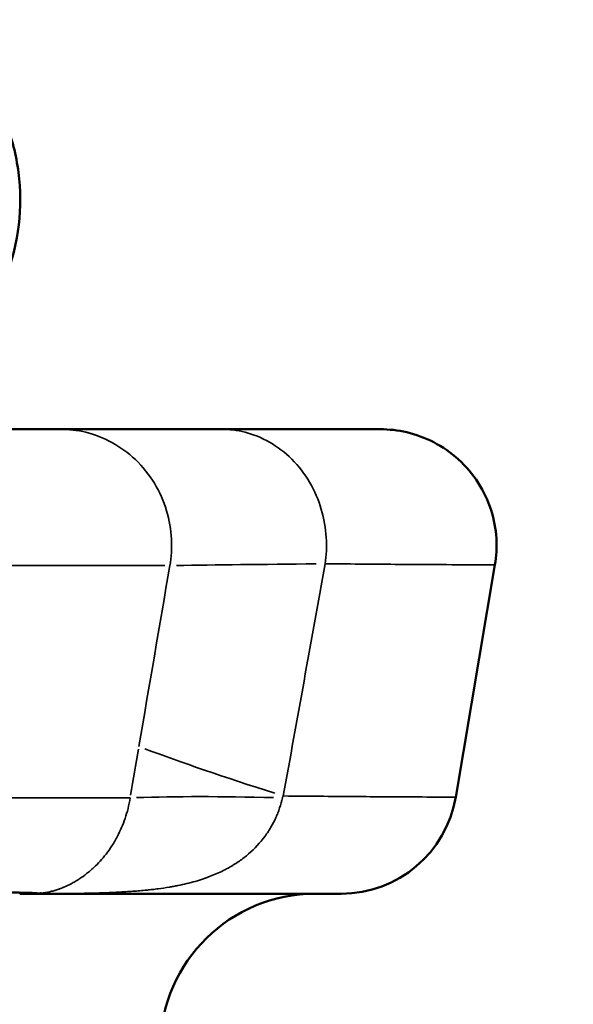
# Model space of a CAD drawing. Units: millimetres. Extents: x -225 to 11253, y -52 to 10158.
# Drawn here: x 2990 to 3061, y 6192 to 6320 of the extents above; entities that cross this region are included whole.
import ezdxf

# ---------------------------------------------------------------- set-up
doc = ezdxf.new("R2010")
doc.units = ezdxf.units.MM
doc.header["$LTSCALE"] = 25
doc.layers.add('MD_Visible', color=7, linetype='Continuous', lineweight=50)
doc.layers.add('MD_Visible Narrow', color=7, linetype='Continuous', lineweight=35)
doc.dimstyles.new('DİLARA 5', dxfattribs={"dimtxt": 250, "dimasz": 100, "dimexe": 0, "dimexo": 100, "dimgap": 50, "dimtad": 2, "dimdec": 0, "dimlfac": 0.1, "dimrnd": 5, "dimtxsty": 'Standard', "dimcen": 0, "dimse1": 1, "dimse2": 1, "dimclrd": 256, "dimadec": 0, "dimazin": 0, "dimtfac": 1, "dimtdec": 0, "dimtix": 1, "dimtmove": 0, "dimatfit": 3, "dimfxl": 1, "dimarcsym": 0})

# ---------------------------------------------------------------- blocks, each defined once
blk = doc.blocks.new('CustomObjectsInViewport4_0')
at = {"layer": 'MD_Visible', "extrusion": (0, 1, 0)}
for p, q in [((3015.81, 6266.67), (2995.06, 6266.67)), ((3051.14, 6249.17), (3046.08, 6219.17))]:
    blk.add_line(p, q, dxfattribs=at)
at = {"layer": 'MD_Visible', "extrusion": (1.22465e-16, 0, -1)}
for centre, radius, start, end in [((-3031.29, 6221.67), 15, 189.5671, 270), ((-3027.9, 6186.67), 20, 1, 90)]:
    blk.add_arc(centre, radius, start, end, dxfattribs=at)
at = {"layer": 'MD_Visible'}
for points, knots in [([(2979.9, 6276.85), (2981.45, 6277.67), (2982.85, 6278.79), (2985.41, 6281.56), (2986.52, 6283.26), (2988.33, 6287.07), (2988.99, 6289.2), (2989.79, 6293.61), (2989.92, 6295.9), (2989.61, 6300.43), (2989.19, 6302.66), (2987.8, 6306.86), (2986.84, 6308.82), (2984.44, 6312.25), (2983.02, 6313.72), (2979.88, 6315.89), (2978.2, 6316.65), (2976.22, 6317.07), (2976.01, 6317.11), (2975.81, 6317.14)], [3.5001, 3.5001, 3.5001, 3.5001, 3.796253, 3.796253, 4.121816, 4.121816, 4.462688, 4.462688, 4.806238, 4.806238, 5.149811, 5.149811, 5.492717, 5.492717, 5.827048, 5.827048, 6.133681, 6.133681, 6.169593, 6.169593, 6.169593, 6.169593]), ([(2995.06, 6266.67), (2994.84, 6266.67), (2994.33, 6266.67), (2993.4, 6266.67), (2992.27, 6266.67), (2990.98, 6266.67), (2989.53, 6266.67), (2987.93, 6266.67), (2986.21, 6266.67), (2984.37, 6266.67), (2982.44, 6266.67), (2980.44, 6266.67), (2978.57, 6266.67), (2977.35, 6266.67), (2976.84, 6266.67)], [0, 0, 0, 0, 0.078935, 0.164049, 0.24983, 0.336737, 0.424289, 0.511885, 0.59899, 0.685891, 0.772179, 0.857037, 0.940244, 1, 1, 1, 1]), ([(3036.35, 6266.67), (3036.35, 6266.67), (3032.35, 6266.67), (3021.58, 6266.67), (3015.81, 6266.67)], [0, 0, 0, 0, 0.571429, 1, 1, 1, 1]), ([(3036.35, 6266.67), (3037.44, 6266.67), (3040.88, 6266.33), (3045.66, 6263.96), (3049.14, 6259.84), (3050.8, 6256.25), (3051.46, 6252.55), (3051.32, 6250.25), (3051.14, 6249.17)], [0, 0, 0, 0, 0.142857, 0.428571, 0.571429, 0.714286, 0.857143, 1, 1, 1, 1]), ([(2963.09, 6206.67), (2963.1, 6206.67), (2963.12, 6206.67), (2963.13, 6206.67), (2963.24, 6206.67), (2963.35, 6206.67), (2963.46, 6206.67), (2963.79, 6206.67), (2964.15, 6206.67), (2964.52, 6206.67), (2964.78, 6206.67), (2965.05, 6206.67), (2965.34, 6206.67), (2965.48, 6206.67), (2965.62, 6206.67), (2965.77, 6206.67), (2965.83, 6206.67), (2965.9, 6206.67), (2965.96, 6206.67), (2965.97, 6206.67), (2965.98, 6206.67), (2965.99, 6206.67), (2966.02, 6206.67), (2966.06, 6206.67), (2966.1, 6206.67), (2966.12, 6206.67), (2966.14, 6206.67), (2966.15, 6206.67), (2966.17, 6206.67), (2966.18, 6206.67), (2966.2, 6206.67), (2966.2, 6206.67), (2966.21, 6206.67), (2966.21, 6206.67), (2966.54, 6206.67), (2966.92, 6206.67), (2967.35, 6206.68), (2967.43, 6206.68), (2967.52, 6206.68), (2967.61, 6206.68), (2967.88, 6206.68), (2968.16, 6206.68), (2968.47, 6206.68), (2968.62, 6206.68), (2968.78, 6206.68), (2968.94, 6206.68), (2969.02, 6206.68), (2969.1, 6206.68), (2969.18, 6206.68), (2969.22, 6206.69), (2969.26, 6206.69), (2969.3, 6206.69), (2969.33, 6206.69), (2969.35, 6206.69), (2969.37, 6206.69), (2969.38, 6206.69), (2969.4, 6206.69), (2969.41, 6206.69), (2969.42, 6206.69), (2969.42, 6206.69), (2969.43, 6206.69), (2970.28, 6206.69), (2970.98, 6206.7), (2971.52, 6206.7), (2971.79, 6206.7), (2972.02, 6206.71), (2972.21, 6206.71), (2972.3, 6206.71), (2972.39, 6206.71), (2972.46, 6206.71), (2972.5, 6206.71), (2972.53, 6206.71), (2972.57, 6206.71), (2972.58, 6206.71), (2972.6, 6206.71), (2972.61, 6206.71), (2972.62, 6206.71), (2972.63, 6206.71), (2972.63, 6206.71), (2972.64, 6206.71), (2972.64, 6206.71), (2972.65, 6206.71), (2972.65, 6206.71), (2972.65, 6206.71), (2972.65, 6206.71), (2972.65, 6206.71), (2972.65, 6206.71), (2972.65, 6206.71), (2972.65, 6206.71), (2972.65, 6206.71), (2972.65, 6206.71), (2972.65, 6206.71), (2972.65, 6206.71), (2972.66, 6206.71), (2973.26, 6206.72), (2973.82, 6206.72), (2974.34, 6206.73), (2974.59, 6206.73), (2974.83, 6206.73), (2975.06, 6206.74), (2975.08, 6206.74), (2975.09, 6206.74), (2975.1, 6206.74), (2975.23, 6206.74), (2975.34, 6206.74), (2975.46, 6206.74), (2975.47, 6206.74), (2975.48, 6206.74), (2975.48, 6206.74), (2975.54, 6206.74), (2975.59, 6206.74), (2975.64, 6206.74), (2975.66, 6206.74), (2975.69, 6206.74), (2975.72, 6206.74), (2975.74, 6206.74), (2975.75, 6206.75), (2975.76, 6206.75), (2975.77, 6206.75), (2975.78, 6206.75), (2975.79, 6206.75), (2975.79, 6206.75), (2975.8, 6206.75), (2975.81, 6206.75), (2976.2, 6206.75), (2976.59, 6206.75), (2976.97, 6206.76), (2977.13, 6206.76), (2977.3, 6206.76), (2977.46, 6206.76), (2977.96, 6206.77), (2978.45, 6206.78), (2978.92, 6206.78), (2979.07, 6206.78), (2979.22, 6206.78), (2979.37, 6206.79), (2979.7, 6206.79), (2980.02, 6206.79), (2980.33, 6206.8), (2980.56, 6206.8), (2980.78, 6206.8), (2981, 6206.8), (2981.11, 6206.8), (2981.22, 6206.81), (2981.32, 6206.81), (2981.38, 6206.81), (2981.43, 6206.81), (2981.48, 6206.81), (2981.51, 6206.81), (2981.54, 6206.81), (2981.56, 6206.81), (2981.59, 6206.81), (2981.61, 6206.81), (2981.64, 6206.81), (2982.08, 6206.81), (2982.51, 6206.82), (2982.93, 6206.82), (2982.96, 6206.82), (2982.99, 6206.82), (2983.02, 6206.82), (2983.43, 6206.82), (2983.82, 6206.83), (2984.21, 6206.83), (2984.62, 6206.83), (2985.01, 6206.83), (2985.39, 6206.83), (2985.58, 6206.83), (2985.77, 6206.84), (2985.95, 6206.84), (2986.13, 6206.84), (2986.31, 6206.84), (2986.49, 6206.84), (2987.19, 6206.84), (2987.83, 6206.83), (2988.42, 6206.83), (2988.47, 6206.83), (2988.52, 6206.83), (2988.58, 6206.83), (2988.68, 6206.83), (2988.77, 6206.83), (2988.87, 6206.83), (2989, 6206.82), (2989.13, 6206.82), (2989.25, 6206.82), (2989.38, 6206.82), (2989.5, 6206.82), (2989.63, 6206.82), (2989.69, 6206.81), (2989.75, 6206.81), (2989.81, 6206.81), (2989.83, 6206.81), (2989.86, 6206.81), (2989.89, 6206.81), (2989.91, 6206.81), (2989.92, 6206.81), (2989.94, 6206.81), (2989.95, 6206.81), (2989.96, 6206.81), (2989.98, 6206.81), (2990.29, 6206.8), (2990.58, 6206.8), (2990.84, 6206.79), (2990.93, 6206.79), (2991.02, 6206.78), (2991.1, 6206.78), (2991.25, 6206.78), (2991.39, 6206.77), (2991.51, 6206.76), (2991.56, 6206.76), (2991.61, 6206.76), (2991.65, 6206.76), (2991.66, 6206.76), (2991.67, 6206.76), (2991.68, 6206.75), (2991.71, 6206.75), (2991.73, 6206.75), (2991.76, 6206.75), (2991.77, 6206.75), (2991.78, 6206.75), (2991.79, 6206.75), (2991.8, 6206.75), (2991.8, 6206.75), (2991.81, 6206.75), (2991.81, 6206.75), (2991.81, 6206.75), (2991.82, 6206.75), (2991.82, 6206.75), (2991.82, 6206.75), (2991.82, 6206.75), (2991.83, 6206.75), (2991.83, 6206.74), (2991.83, 6206.74), (2991.9, 6206.74), (2991.95, 6206.73), (2991.99, 6206.73), (2992.01, 6206.73), (2992.03, 6206.72), (2992.04, 6206.72), (2992.04, 6206.72), (2992.05, 6206.72), (2992.05, 6206.72), (2992.05, 6206.72), (2992.05, 6206.72), (2992.05, 6206.71), (2992.05, 6206.71), (2992.05, 6206.71), (2992.05, 6206.71), (2992.05, 6206.71), (2992.05, 6206.71), (2992.05, 6206.71), (2992.05, 6206.71), (2992.05, 6206.71), (2992.05, 6206.71), (2992.05, 6206.71), (2992.05, 6206.71), (2992.05, 6206.71), (2992.05, 6206.71), (2992.05, 6206.71), (2992.02, 6206.7), (2992, 6206.7), (2991.98, 6206.7), (2991.94, 6206.69), (2991.92, 6206.69), (2991.9, 6206.69), (2991.88, 6206.69), (2991.87, 6206.69), (2991.85, 6206.69), (2991.84, 6206.69), (2991.83, 6206.69), (2991.83, 6206.69), (2991.82, 6206.69), (2991.82, 6206.69), (2991.81, 6206.69), (2991.81, 6206.69), (2991.81, 6206.69), (2991.8, 6206.69), (2991.8, 6206.69), (2991.8, 6206.69), (2991.8, 6206.69), (2991.8, 6206.69), (2991.75, 6206.68), (2991.71, 6206.68), (2991.66, 6206.68), (2991.58, 6206.68), (2991.5, 6206.68), (2991.41, 6206.68), (2991.35, 6206.68), (2991.28, 6206.67), (2991.22, 6206.67), (2991.2, 6206.67), (2991.18, 6206.67), (2991.17, 6206.67), (2991.15, 6206.67), (2991.14, 6206.67), (2991.12, 6206.67), (2991.11, 6206.67), (2991.09, 6206.67), (2991.08, 6206.67), (2991.07, 6206.67), (2991.06, 6206.67), (2991.06, 6206.67), (2991.05, 6206.67), (2991.05, 6206.67), (2991.05, 6206.67), (2991.04, 6206.67), (2991.04, 6206.67), (2991.04, 6206.67), (2991.03, 6206.67), (2991.02, 6206.67), (2991.01, 6206.67), (2990.84, 6206.67), (2990.66, 6206.67), (2990.47, 6206.67), (2990.25, 6206.67), (2990.01, 6206.67), (2989.78, 6206.67), (2989.77, 6206.67), (2989.76, 6206.67), (2989.76, 6206.67)], [0.0000185, 0.0000185, 0.0000185, 0.0000185, 0.0010334, 0.0010334, 0.0010334, 0.0086345, 0.0086345, 0.0086345, 0.03125, 0.03125, 0.03125, 0.046875, 0.046875, 0.046875, 0.0546875, 0.0546875, 0.0546875, 0.0581907, 0.0581907, 0.0581907, 0.0585937, 0.0585937, 0.0585937, 0.0605469, 0.0605469, 0.0605469, 0.0615234, 0.0615234, 0.0615234, 0.0622559, 0.0622559, 0.0622559, 0.0625, 0.0625, 0.0625, 0.0884851, 0.0884851, 0.0884851, 0.09375, 0.09375, 0.09375, 0.109375, 0.109375, 0.109375, 0.1171875, 0.1171875, 0.1171875, 0.1210937, 0.1210937, 0.1210937, 0.1230469, 0.1230469, 0.1230469, 0.1240234, 0.1240234, 0.1240234, 0.1247559, 0.1247559, 0.1247559, 0.125, 0.125, 0.125, 0.15625, 0.15625, 0.15625, 0.171875, 0.171875, 0.171875, 0.1796875, 0.1796875, 0.1796875, 0.1835937, 0.1835937, 0.1835937, 0.1855469, 0.1855469, 0.1855469, 0.1865234, 0.1865234, 0.1865234, 0.1870117, 0.1870117, 0.1870117, 0.1872559, 0.1872559, 0.1872559, 0.1873779, 0.1873779, 0.1873779, 0.187439, 0.187439, 0.187439, 0.1875, 0.1875, 0.1875, 0.21875, 0.21875, 0.21875, 0.2335171, 0.2335171, 0.2335171, 0.234375, 0.234375, 0.234375, 0.2421875, 0.2421875, 0.2421875, 0.2426784, 0.2426784, 0.2426784, 0.2460937, 0.2460937, 0.2460937, 0.2480469, 0.2480469, 0.2480469, 0.2490234, 0.2490234, 0.2490234, 0.2495117, 0.2495117, 0.2495117, 0.25, 0.25, 0.25, 0.2725442, 0.2725442, 0.2725442, 0.2822836, 0.2822836, 0.2822836, 0.3125, 0.3125, 0.3125, 0.3222921, 0.3222921, 0.3222921, 0.34375, 0.34375, 0.34375, 0.359375, 0.359375, 0.359375, 0.3671875, 0.3671875, 0.3671875, 0.3710937, 0.3710937, 0.3710937, 0.3730469, 0.3730469, 0.3730469, 0.375, 0.375, 0.375, 0.4054139, 0.4054139, 0.4054139, 0.407686, 0.407686, 0.407686, 0.4375, 0.4375, 0.4375, 0.46875, 0.46875, 0.46875, 0.484375, 0.484375, 0.484375, 0.5, 0.5, 0.5, 0.5625, 0.5625, 0.5625, 0.5681249, 0.5681249, 0.5681249, 0.5790449, 0.5790449, 0.5790449, 0.59375, 0.59375, 0.59375, 0.609375, 0.609375, 0.609375, 0.6171875, 0.6171875, 0.6171875, 0.6210937, 0.6210937, 0.6210937, 0.6230469, 0.6230469, 0.6230469, 0.625, 0.625, 0.625, 0.6712963, 0.6712963, 0.6712963, 0.6875, 0.6875, 0.6875, 0.71875, 0.71875, 0.71875, 0.7313544, 0.7313544, 0.7313544, 0.734375, 0.734375, 0.734375, 0.7421875, 0.7421875, 0.7421875, 0.7460937, 0.7460937, 0.7460937, 0.7480469, 0.7480469, 0.7480469, 0.7495117, 0.7495117, 0.7495117, 0.75, 0.75, 0.75, 0.7518588, 0.7518588, 0.7518588, 0.78125, 0.78125, 0.78125, 0.796875, 0.796875, 0.796875, 0.8046875, 0.8046875, 0.8046875, 0.8085938, 0.8085938, 0.8085938, 0.8105469, 0.8105469, 0.8105469, 0.8115234, 0.8115234, 0.8115234, 0.8123779, 0.8123779, 0.8123779, 0.8134285, 0.8134285, 0.8134285, 0.84375, 0.84375, 0.84375, 0.859375, 0.859375, 0.859375, 0.8671875, 0.8671875, 0.8671875, 0.8710938, 0.8710938, 0.8710938, 0.8730469, 0.8730469, 0.8730469, 0.8740234, 0.8740234, 0.8740234, 0.8745117, 0.8745117, 0.8745117, 0.875, 0.875, 0.875, 0.8872116, 0.8872116, 0.8872116, 0.90625, 0.90625, 0.90625, 0.921875, 0.921875, 0.921875, 0.9258577, 0.9258577, 0.9258577, 0.9296875, 0.9296875, 0.9296875, 0.9335937, 0.9335937, 0.9335937, 0.9355469, 0.9355469, 0.9355469, 0.9365234, 0.9365234, 0.9365234, 0.9372559, 0.9372559, 0.9372559, 0.9388961, 0.9388961, 0.9388961, 0.9666453, 0.9666453, 0.9666453, 0.9990533, 0.9990533, 0.9990533, 1, 1, 1, 1]), ([(3031.29, 6206.67), (3031.29, 6206.67), (3031.23, 6206.67), (3031.07, 6206.67), (3030.93, 6206.67), (3030.75, 6206.67), (3030.65, 6206.67), (3030.63, 6206.67), (3030.39, 6206.67), (3030.11, 6206.67), (3029.6, 6206.67), (3029.28, 6206.67), (3028.91, 6206.67), (3028.69, 6206.67), (3028.63, 6206.67), (3028.31, 6206.67), (3028.02, 6206.67), (3027.49, 6206.67), (3027.27, 6206.67), (3026.61, 6206.67), (3026.15, 6206.67), (3025.5, 6206.67), (3025.33, 6206.67), (3024.56, 6206.67), (3023.93, 6206.67), (3022.36, 6206.67), (3021.4, 6206.67), (3019.46, 6206.67), (3018.5, 6206.67), (3016.97, 6206.67), (3016.05, 6206.67), (3015.09, 6206.67), (3014.54, 6206.67), (3014.4, 6206.67), (3013.13, 6206.67), (3011.95, 6206.67), (3010.22, 6206.67), (3009.72, 6206.67), (3009.08, 6206.67), (3008.96, 6206.67), (3008.28, 6206.67), (3007.71, 6206.67), (3007.04, 6206.67), (3006.96, 6206.67), (3005.55, 6206.67), (3004.17, 6206.67), (3002.04, 6206.67), (3000.67, 6206.67), (2999.27, 6206.67), (2998.51, 6206.67), (2998.42, 6206.67), (2995.62, 6206.67), (2992.76, 6206.67), (2989.76, 6206.67)], [0, 0, 0, 0, 0.0625, 0.0625, 0.09375, 0.1210938, 0.1210938, 0.125, 0.125, 0.1875, 0.1875, 0.21875, 0.2421875, 0.2421875, 0.25, 0.25, 0.2871059, 0.2871059, 0.3125, 0.3125, 0.359375, 0.359375, 0.375, 0.375, 0.4291274, 0.4291274, 0.5, 0.5, 0.5625, 0.5625, 0.59375, 0.6171875, 0.6171875, 0.625, 0.625, 0.6875, 0.6875, 0.7128967, 0.7128967, 0.71875, 0.71875, 0.7460938, 0.7460938, 0.75, 0.75, 0.8125, 0.8125, 0.84375, 0.8710938, 0.8710938, 0.875, 0.875, 0.9868846, 0.9868846, 0.9868846, 0.9868846])]:
    blk.add_open_spline(points, degree=3, knots=knots, dxfattribs=at)
for points in [[(3005.25, 6262.21), (3005.25, 6262.21), (3005.25, 6262.21), (3005.25, 6262.21)], [(2992.47, 6206.74), (2992.28, 6206.72), (2992.09, 6206.7), (2991.91, 6206.69)], [(2992.55, 6206.74), (2992.55, 6206.74), (2992.52, 6206.74), (2992.48, 6206.73)]]:
    blk.add_open_spline(points, degree=3, dxfattribs=at)
at = {"layer": 'MD_Visible Narrow', "extrusion": (0, 1, 0)}
blk.add_line((3008.51, 6249.06), (2984.23, 6249.06), dxfattribs=at)
at = {"layer": 'MD_Visible Narrow'}
for centre, major_axis, ratio, start_param, end_param in [((3356.17, 6251.25), (-365.04, -2.53), 0.001985, -0.453579, -0.322862), ((3004.43, 6213.53), (8.42, 51.07), 0.025177, 1.341232, 1.459867), ((3287.72, 6167), (-302.9, 47.59), 0.070939, -0.493401, -0.354759)]:
    blk.add_ellipse(centre, major_axis=major_axis, ratio=ratio, start_param=start_param, end_param=end_param, dxfattribs=at)
at = {"layer": 'MD_Visible Narrow', "extrusion": (1.22465e-16, 0, -1)}
blk.add_ellipse((3288.78, 6172.82), major_axis=(-300.2, 62.33), ratio=0.056751, start_param=-0.493367, end_param=-0.353534, dxfattribs=at)
at = {"layer": 'MD_Visible Narrow'}
for points, knots in [([(2995.06, 6266.67), (2996.1, 6266.67), (2997.2, 6266.55), (2998.31, 6266.28), (3000.54, 6265.73), (3002.83, 6264.54), (3004.7, 6262.75), (3005.64, 6261.86), (3006.47, 6260.82), (3007.15, 6259.7), (3007.83, 6258.58), (3008.35, 6257.37), (3008.72, 6256.15), (3009.08, 6254.93), (3009.29, 6253.69), (3009.35, 6252.49), (3009.41, 6251.3), (3009.34, 6250.14), (3009.15, 6249.06)], [0, 0, 0, 0, 0.142853, 0.142853, 0.142853, 0.428571, 0.428571, 0.428571, 0.571398, 0.571398, 0.571398, 0.714281, 0.714281, 0.714281, 0.857135, 0.857135, 0.857135, 1, 1, 1, 1]), ([(3015.81, 6266.67), (3016.79, 6266.67), (3019.89, 6266.33), (3024.2, 6263.99), (3027.34, 6259.9), (3028.86, 6256.35), (3029.48, 6252.67), (3029.36, 6250.37), (3029.21, 6249.3)], [0, 0, 0, 0, 0.142857, 0.428571, 0.571429, 0.714286, 0.857143, 1, 1, 1, 1]), ([(3051.14, 6249.17), (3051.14, 6249.17), (3050.67, 6249.16), (3049.28, 6249.16), (3048.7, 6249.16), (3047.66, 6249.17), (3047.28, 6249.17), (3046.68, 6249.17), (3046.36, 6249.17), (3045.98, 6249.18), (3045.78, 6249.18), (3045.7, 6249.18), (3045.64, 6249.18), (3045.61, 6249.18), (3043.76, 6249.19), (3041.48, 6249.2), (3036.02, 6249.24), (3032.83, 6249.27), (3029.21, 6249.3)], [0, 0, 0, 0, 0.25, 0.25, 0.375, 0.375, 0.4375, 0.4375, 0.46875, 0.484375, 0.492187, 0.496094, 0.496094, 0.5, 0.5, 0.75, 0.75, 1, 1, 1, 1]), ([(3004.03, 6219.06), (3003.11, 6219.06), (3001.89, 6219.06), (2998.94, 6219.06), (2997.22, 6219.06), (2993.34, 6219.06), (2991.17, 6219.06), (2987.61, 6219.06), (2986.37, 6219.06), (2983.78, 6219.06), (2982.43, 6219.06), (2981.03, 6219.06)], [0, 0, 0, 0, 0.25, 0.25, 0.5, 0.5, 0.75, 0.75, 0.875, 0.875, 0.9999866, 0.9999866, 0.9999866, 0.9999866]), ([(3023.68, 6219.06), (3023.59, 6218.62), (3023.47, 6218.18), (3023.26, 6217.54), (3023.18, 6217.33), (3023.06, 6217.02), (3023, 6216.87), (3022.92, 6216.69), (3022.89, 6216.61), (3022.87, 6216.56), (3022.86, 6216.54), (3022.65, 6216.08), (3022.44, 6215.66), (3022.09, 6215.06), (3021.96, 6214.87), (3021.77, 6214.58), (3021.68, 6214.44), (3021.56, 6214.28), (3021.5, 6214.2), (3021.48, 6214.16), (3021.46, 6214.14), (3021.45, 6214.13), (3021.45, 6214.12), (3020.81, 6213.25), (3020.1, 6212.49), (3018.94, 6211.49), (3018.54, 6211.18), (3017.92, 6210.75), (3017.71, 6210.61), (3017.4, 6210.42), (3017.24, 6210.32), (3017.05, 6210.21), (3016.96, 6210.15), (3016.91, 6210.13), (3016.89, 6210.12), (3016.88, 6210.11), (3016.88, 6210.11), (3016.33, 6209.8), (3015.78, 6209.52), (3014.94, 6209.15), (3014.66, 6209.04), (3014.23, 6208.87), (3014.02, 6208.79), (3013.77, 6208.7), (3013.64, 6208.66), (3013.58, 6208.63), (3013.54, 6208.62), (3013.53, 6208.62), (3013.52, 6208.61), (3012.8, 6208.37), (3012.07, 6208.16), (3010.96, 6207.89), (3010.58, 6207.81), (3010.01, 6207.69), (3009.73, 6207.64), (3009.39, 6207.58), (3009.22, 6207.55), (3009.13, 6207.53), (3009.09, 6207.53), (3009.07, 6207.52), (3009.06, 6207.52), (3008.59, 6207.44), (3008.11, 6207.37), (3007.39, 6207.28), (3007.03, 6207.23), (3006.6, 6207.19), (3006.38, 6207.16), (3006.26, 6207.15), (3006.21, 6207.15), (3006.18, 6207.14), (3006.17, 6207.14), (3005.58, 6207.08), (3004.99, 6207.03), (3004.07, 6206.97), (3003.76, 6206.95), (3003.3, 6206.92), (3003.06, 6206.9), (3002.79, 6206.89), (3002.63, 6206.88), (3002.56, 6206.88), (3002.52, 6206.87), (3002.51, 6206.87), (3001.72, 6206.83), (3000.9, 6206.8), (2999.63, 6206.76), (2999.2, 6206.75), (2998.55, 6206.74), (2998.22, 6206.73), (2997.83, 6206.72), (2997.63, 6206.72), (2997.52, 6206.72), (2997.47, 6206.72), (2997.44, 6206.72), (2997.44, 6206.72), (2996.86, 6206.71), (2996.28, 6206.7), (2995.38, 6206.69), (2994.93, 6206.69), (2994.4, 6206.68), (2994.13, 6206.68), (2993.97, 6206.68), (2993.9, 6206.68), (2993.86, 6206.68), (2993.86, 6206.68), (2992.74, 6206.67), (2991.6, 6206.67), (2990.43, 6206.67)], [0, 0, 0, 0, 0.0625, 0.0625, 0.09375, 0.09375, 0.109375, 0.1171875, 0.1210937, 0.1210937, 0.125, 0.125, 0.1875, 0.1875, 0.21875, 0.21875, 0.234375, 0.2421875, 0.2460937, 0.2480469, 0.2490234, 0.2490234, 0.25, 0.25, 0.375, 0.375, 0.4375, 0.4375, 0.46875, 0.46875, 0.484375, 0.4921875, 0.4960937, 0.4980469, 0.4990234, 0.4990234, 0.5, 0.5, 0.5625, 0.5625, 0.59375, 0.59375, 0.609375, 0.6171875, 0.6210937, 0.6230469, 0.6245117, 0.6245117, 0.625, 0.625, 0.6875, 0.6875, 0.71875, 0.71875, 0.734375, 0.7421875, 0.7460937, 0.7480469, 0.7495117, 0.7495117, 0.75, 0.75, 0.78125, 0.78125, 0.796875, 0.8046875, 0.8085937, 0.8105469, 0.8120117, 0.8120117, 0.8125, 0.8125, 0.84375, 0.84375, 0.859375, 0.859375, 0.8671875, 0.8710937, 0.8730469, 0.8747559, 0.8747559, 0.875, 0.875, 0.90625, 0.90625, 0.921875, 0.921875, 0.9296875, 0.9335937, 0.9355469, 0.9365234, 0.9373779, 0.9373779, 0.9375, 0.9375, 0.953125, 0.953125, 0.9609375, 0.9648437, 0.9667969, 0.9677734, 0.968689, 0.968689, 0.96875, 0.96875, 0.9897169, 0.9897169, 0.9897169, 0.9897169]), ([(2992.48, 6206.74), (2992.5, 6206.74), (2992.53, 6206.74), (2992.61, 6206.75), (2992.66, 6206.75), (2992.73, 6206.76), (2992.77, 6206.77), (2992.82, 6206.77), (2992.84, 6206.78), (2992.85, 6206.78), (2992.86, 6206.78), (2992.86, 6206.78), (2992.95, 6206.79), (2993.03, 6206.81), (2993.17, 6206.83), (2993.24, 6206.84), (2993.32, 6206.86), (2993.36, 6206.86), (2993.38, 6206.87), (2993.39, 6206.87), (2993.39, 6206.87), (2993.4, 6206.87), (2993.55, 6206.9), (2993.71, 6206.94), (2993.97, 6207.01), (2994.06, 6207.03), (2994.19, 6207.07), (2994.26, 6207.09), (2994.35, 6207.12), (2994.39, 6207.13), (2994.41, 6207.13), (2994.42, 6207.14), (2994.43, 6207.14), (2994.58, 6207.19), (2994.75, 6207.25), (2995, 6207.34), (2995.14, 6207.39), (2995.3, 6207.45), (2995.38, 6207.49), (2995.42, 6207.5), (2995.43, 6207.51), (2995.45, 6207.52), (2995.45, 6207.52), (2995.75, 6207.64), (2996.06, 6207.79), (2996.57, 6208.06), (2996.75, 6208.16), (2997.02, 6208.32), (2997.16, 6208.4), (2997.32, 6208.5), (2997.4, 6208.56), (2997.45, 6208.59), (2997.46, 6208.6), (2997.48, 6208.6), (2997.48, 6208.61), (2997.78, 6208.8), (2998.08, 6209.02), (2998.56, 6209.39), (2998.72, 6209.52), (2998.96, 6209.73), (2999.08, 6209.84), (2999.23, 6209.97), (2999.3, 6210.03), (2999.34, 6210.07), (2999.35, 6210.08), (2999.36, 6210.09), (2999.37, 6210.1), (2999.87, 6210.57), (3000.4, 6211.13), (3001.17, 6212.13), (3001.42, 6212.49), (3001.8, 6213.07), (3001.92, 6213.27), (3002.1, 6213.58), (3002.19, 6213.74), (3002.29, 6213.92), (3002.34, 6214.02), (3002.37, 6214.07), (3002.38, 6214.09), (3002.38, 6214.1), (3002.39, 6214.11), (3002.76, 6214.82), (3003.09, 6215.58), (3003.65, 6217.23), (3003.88, 6218.12), (3004.03, 6219.06)], [0.0741344, 0.0741344, 0.0741344, 0.0741344, 0.078125, 0.078125, 0.0859375, 0.0859375, 0.0898437, 0.0917969, 0.0927734, 0.0932617, 0.0932617, 0.09375, 0.09375, 0.109375, 0.109375, 0.1171875, 0.1210937, 0.1230469, 0.1240234, 0.1245117, 0.1245117, 0.125, 0.125, 0.15625, 0.15625, 0.171875, 0.171875, 0.1796875, 0.1835937, 0.1855469, 0.1865234, 0.1865234, 0.1875, 0.1875, 0.21875, 0.21875, 0.234375, 0.2421875, 0.2460937, 0.2480469, 0.2490234, 0.2490234, 0.25, 0.25, 0.3125, 0.3125, 0.34375, 0.34375, 0.359375, 0.3671875, 0.3710937, 0.3730469, 0.3740234, 0.3740234, 0.375, 0.375, 0.4375, 0.4375, 0.46875, 0.46875, 0.484375, 0.4921875, 0.4960937, 0.4980469, 0.4990234, 0.4990234, 0.5, 0.5, 0.625, 0.625, 0.6875, 0.6875, 0.71875, 0.71875, 0.734375, 0.7421875, 0.7460937, 0.7480469, 0.7490234, 0.7490234, 0.75, 0.75, 0.875, 0.875, 0.9999894, 0.9999894, 0.9999894, 0.9999894]), ([(3023.8, 6219.3), (3023.79, 6219.3), (3023.79, 6219.3), (3023.79, 6219.29), (3023.79, 6219.29), (3023.78, 6219.28), (3023.78, 6219.28), (3023.77, 6219.26), (3023.76, 6219.25), (3023.75, 6219.23), (3023.74, 6219.22), (3023.73, 6219.2), (3023.73, 6219.19), (3023.71, 6219.16), (3023.71, 6219.14), (3023.69, 6219.1), (3023.69, 6219.08), (3023.68, 6219.06)], [0, 0, 0, 0, 0.0406288, 0.0406288, 0.0805338, 0.0805338, 0.158199, 0.158199, 0.3051681, 0.3051681, 0.4415923, 0.4415923, 0.5680994, 0.5680994, 0.7960532, 0.7960532, 0.9999999, 0.9999999, 0.9999999, 0.9999999]), ([(3023.8, 6219.3), (3027.48, 6219.27), (3030.71, 6219.25), (3034.88, 6219.21), (3036.15, 6219.21), (3037.89, 6219.19), (3038.44, 6219.19), (3039.22, 6219.19), (3039.6, 6219.18), (3040.03, 6219.18), (3040.23, 6219.18), (3040.32, 6219.18), (3040.38, 6219.18), (3040.41, 6219.18), (3042.31, 6219.17), (3043.72, 6219.16), (3045.61, 6219.16), (3046.08, 6219.16), (3046.08, 6219.17)], [0.0000024, 0.0000024, 0.0000024, 0.0000024, 0.25, 0.25, 0.375, 0.375, 0.4375, 0.4375, 0.46875, 0.484375, 0.4921875, 0.4960938, 0.4960938, 0.5, 0.5, 0.75, 0.75, 1, 1, 1, 1])]:
    blk.add_open_spline(points, degree=3, knots=knots, dxfattribs=at)
for points in [[(3009.15, 6249.06), (3007.82, 6241.27), (3006.48, 6233.48), (3005.15, 6225.69)], [(3029.21, 6249.3), (3027.37, 6239.07), (3025.56, 6229.08), (3023.8, 6219.3)], [(2992.47, 6206.74), (2992.47, 6206.74), (2992.47, 6206.74), (2992.48, 6206.74)]]:
    blk.add_open_spline(points, degree=3, dxfattribs=at)
blk = doc.blocks.new('*D4')
at = {"lineweight": -2, "ltscale": 25, "transparency": 16777216}
blk.add_line((241.7, 9553.98), (241.7, 5719.14), dxfattribs=at)
at = {"ltscale": 25, "transparency": 16777216}
for points in [[(225.03, 9553.98), (258.37, 9553.98), (241.7, 9653.98)], [(225.03, 5719.14), (258.37, 5719.14), (241.7, 5619.14)]]:
    blk.add_solid(points, dxfattribs=at)
at = {"layer": 'Defpoints', "color": 0, "ltscale": 25, "transparency": 16777216}
for p in [(3353.39, 9653.98), (241.7, 5619.14), (5193.42, 5619.14)]:
    blk.add_point(p, dxfattribs=at)
at = {"color": 0, "ltscale": 25, "transparency": 16777216, "insert": (66.7, 7636.56), "char_height": 250, "attachment_point": 5, "rotation": 90}
blk.add_mtext('405', dxfattribs=at)
blk = doc.blocks.new('*D5')
at = {"lineweight": -2, "ltscale": 25, "transparency": 16777216}
blk.add_line((417.16, 9819.26), (5219.49, 9819.26), dxfattribs=at)
at = {"ltscale": 25, "transparency": 16777216}
for points in [[(417.16, 9835.93), (417.16, 9802.59), (317.16, 9819.26)], [(5219.49, 9835.93), (5219.49, 9802.59), (5319.49, 9819.26)]]:
    blk.add_solid(points, dxfattribs=at)
at = {"layer": 'Defpoints', "color": 0, "ltscale": 25, "transparency": 16777216}
for p in [(5319.49, 9819.26), (5319.49, 6459.72), (317.16, 5747.54)]:
    blk.add_point(p, dxfattribs=at)
at = {"color": 0, "ltscale": 25, "transparency": 16777216, "insert": (2818.33, 9994.26), "char_height": 250, "attachment_point": 5}
blk.add_mtext('500', dxfattribs=at)

msp = doc.modelspace()

# ---------------------------------------------------------------- block references
at = {"layer": 'MD_Visible', "color": 0}
msp.add_blockref('CustomObjectsInViewport4_0', (0, 0), dxfattribs=at)

# ---------------------------------------------------------------- dimensions: what is measured, and where the dimension line sits
at = {"color": 0, "ltscale": 25}
dim = msp.add_linear_dim(base=(5319.49, 9819.26), p1=(317.16, 5747.54), p2=(5319.49, 6459.72), dimstyle='DİLARA 5', dxfattribs=at)
dim.commit()
dim.dimension.update_dxf_attribs({"geometry": '*D5', "text_midpoint": (2818.33, 9994.26)})
dim = msp.add_linear_dim(base=(241.7, 5619.14), p1=(3353.39, 9653.98), p2=(5193.42, 5619.14), angle=90, dimstyle='DİLARA 5', dxfattribs=at)
dim.commit()
dim.dimension.update_dxf_attribs({"geometry": '*D4', "text_midpoint": (66.7, 7636.56)})

doc.saveas('drawing.dxf')
